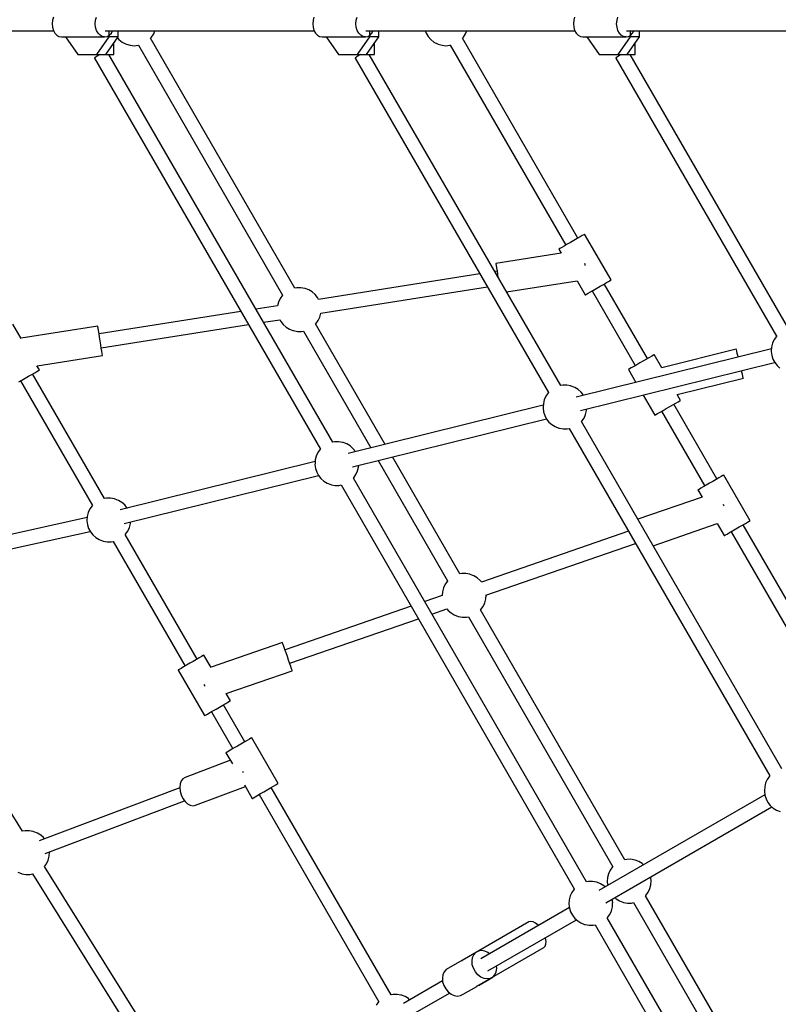
# Model space of a CAD drawing. Units: millimetres. Extents: x 100362 to 118398, y 37509 to 48386.
# Drawn here: x 102885 to 103748, y 42327 to 43447 of the extents above; entities that cross this region are included whole.
import ezdxf

# ---------------------------------------------------------------- set-up
doc = ezdxf.new("R2010")
doc.units = ezdxf.units.MM
doc.layers.add('dwg', color=7, linetype='Continuous')
doc.layers.add('PV-19266', color=7, linetype='Continuous')

# ---------------------------------------------------------------- blocks, each defined once
blk = doc.blocks.new('211')
at = {"layer": 'dwg'}
blk.add_circle((105268.1, 43442.6), 4822.5, dxfattribs=at)
at = {"layer": 'PV-19266'}
for p, q in [((102922.5, 43446.5), (102922.1, 43442.6)), ((102923.6, 43450.1), (102922.5, 43446.5)), ((102971.3, 43442.6), (102971.7, 43446.5)), ((102971.7, 43446.5), (102972.8, 43450.1)), ((103219.1, 43446.5), (103218.7, 43442.6)), ((103220.1, 43450.1), (103219.1, 43446.5)), ((103267.9, 43442.6), (103268.3, 43446.5)), ((103268.3, 43446.5), (103269.3, 43450.1)), ((103515.6, 43446.5), (103515.3, 43442.6)), ((103516.7, 43450.1), (103515.6, 43446.5)), ((103564.5, 43442.6), (103564.9, 43446.5)), ((103564.9, 43446.5), (103565.9, 43450.1)), ((102787.9, 43434.7), (102923.8, 43434.7)), ((102922.1, 43442.6), (102922.5, 43438.8)), ((102922.5, 43438.8), (102923.6, 43435.1)), ((102923.6, 43435.1), (102925.3, 43432)), ((102971.7, 43438.8), (102971.3, 43442.6)), ((102972.8, 43435.1), (102971.7, 43438.8)), ((102974.5, 43432), (102972.8, 43435.1)), ((102982.6, 43434.7), (103220.4, 43434.7)), ((102986.6, 43434.7), (102986.6, 43427.6)), ((102989.6, 43432), (102991, 43434.7)), ((102997.3, 43427.6), (102997.3, 43434.7)), ((103037.8, 43431.3), (103039.2, 43434.7)), ((103218.7, 43442.6), (103219.1, 43438.8)), ((103219.1, 43438.8), (103220.1, 43435.1)), ((103220.1, 43435.1), (103221.8, 43432)), ((103268.3, 43438.8), (103267.9, 43442.6)), ((103269.3, 43435.1), (103268.3, 43438.8)), ((103271, 43432), (103269.3, 43435.1)), ((103279.2, 43434.7), (103517, 43434.7)), ((103283.2, 43434.7), (103283.2, 43427.6)), ((103286.1, 43432), (103287.6, 43434.7)), ((103293.9, 43427.6), (103293.9, 43434.7)), ((103346.8, 43434.7), (103347.8, 43431.9)), ((103392.6, 43431.3), (103393.9, 43434.7)), ((103515.3, 43442.6), (103515.6, 43438.8)), ((103515.6, 43438.8), (103516.7, 43435.1)), ((103516.7, 43435.1), (103518.4, 43432)), ((103564.9, 43438.8), (103564.5, 43442.6)), ((103565.9, 43435.1), (103564.9, 43438.8)), ((103567.6, 43432), (103565.9, 43435.1)), ((103575.7, 43434.7), (103813.5, 43434.7)), ((103579.8, 43434.7), (103579.8, 43427.6)), ((103582.7, 43432), (103584.1, 43434.7)), ((103590.5, 43427.6), (103590.5, 43434.7)), ((102925.3, 43432), (102927.5, 43429.7)), ((102927.5, 43429.7), (102930, 43428.2)), ((102930, 43428.2), (102932.8, 43427.6)), ((102932.8, 43427.6), (102982, 43427.6)), ((102937.4, 43427.6), (102951.5, 43407.6)), ((102986.6, 43427.6), (102972.6, 43407.6)), ((102976.7, 43429.7), (102974.5, 43432)), ((102979.2, 43428.2), (102976.7, 43429.7)), ((102982, 43427.6), (102979.2, 43428.2)), ((102982, 43427.6), (102984.8, 43428.2)), ((102983.2, 43407.6), (102997.3, 43427.6)), ((102984.8, 43428.2), (102987.3, 43429.7)), ((102997.3, 43427.6), (102986.6, 43427.6)), ((102987.3, 43429.7), (102989.6, 43432)), ((102996.5, 43426.6), (102998.3, 43424.6)), ((102998.3, 43424.6), (103001.8, 43421.8)), ((103001.8, 43421.8), (103005.8, 43419.8)), ((103198.4, 43141.9), (103034.2, 43426.3)), ((103034.3, 43426.3), (103035.4, 43427.5)), ((103035.4, 43427.5), (103037.8, 43431.3)), ((103221.8, 43432), (103224, 43429.7)), ((103224, 43429.7), (103226.6, 43428.2)), ((103226.6, 43428.2), (103229.4, 43427.6)), ((103229.4, 43427.6), (103278.6, 43427.6)), ((103234, 43427.6), (103248.1, 43407.6)), ((103283.2, 43427.6), (103269.1, 43407.6)), ((103273.3, 43429.7), (103271, 43432)), ((103275.8, 43428.2), (103273.3, 43429.7)), ((103278.6, 43427.6), (103275.8, 43428.2)), ((103278.6, 43427.6), (103281.3, 43428.2)), ((103279.8, 43407.6), (103293.9, 43427.6)), ((103281.3, 43428.2), (103283.9, 43429.7)), ((103293.9, 43427.6), (103283.2, 43427.6)), ((103283.9, 43429.7), (103286.1, 43432)), ((103347.8, 43431.9), (103350.1, 43428)), ((103350.1, 43428), (103353, 43424.6)), ((103353, 43424.6), (103356.5, 43421.8)), ((103356.5, 43421.8), (103360.5, 43419.8)), ((103389, 43426.3), (103390.2, 43427.5)), ((103520.4, 43198.7), (103389, 43426.3)), ((103390.2, 43427.5), (103392.6, 43431.3)), ((103518.4, 43432), (103520.6, 43429.7)), ((103520.6, 43429.7), (103523.2, 43428.2)), ((103523.2, 43428.2), (103525.9, 43427.6)), ((103525.9, 43427.6), (103575.2, 43427.6)), ((103530.6, 43427.6), (103544.6, 43407.6)), ((103579.8, 43427.6), (103565.7, 43407.6)), ((103569.8, 43429.7), (103567.6, 43432)), ((103572.4, 43428.2), (103569.8, 43429.7)), ((103575.2, 43427.6), (103572.4, 43428.2)), ((103575.2, 43427.6), (103577.9, 43428.2)), ((103576.4, 43407.6), (103590.5, 43427.6)), ((103577.9, 43428.2), (103580.5, 43429.7)), ((103590.5, 43427.6), (103579.8, 43427.6)), ((103580.5, 43429.7), (103582.7, 43432)), ((102992.3, 43407.6), (102992.3, 43420.6)), ((103005.8, 43419.8), (103006.8, 43419.3)), ((103006.8, 43419.3), (103011, 43418.1)), ((103011, 43418.1), (103015.5, 43417.6)), ((103015.5, 43417.6), (103020, 43418.1)), ((103020, 43418.1), (103020.6, 43418.2)), ((103020.4, 43418.2), (103184.5, 43134)), ((103288.9, 43407.6), (103288.9, 43420.6)), ((103360.5, 43419.8), (103361.5, 43419.3)), ((103361.5, 43419.3), (103365.8, 43418.1)), ((103365.8, 43418.1), (103370.2, 43417.6)), ((103370.2, 43417.6), (103374.7, 43418.1)), ((103374.7, 43418.1), (103375.3, 43418.2)), ((103375.2, 43418.2), (103506.5, 43190.7)), ((103585.5, 43407.6), (103585.5, 43420.6)), ((102951.5, 43407.6), (102972.6, 43407.6)), ((102962.3, 43407.6), (102962.8, 43407.6)), ((102962.8, 43407.6), (102964.3, 43407.6)), ((102964.3, 43407.6), (102966.6, 43407.6)), ((102966.6, 43407.6), (102969.7, 43407.6)), ((102969.7, 43407.6), (102973.3, 43407.6)), ((102970.5, 43403.8), (102970.4, 43403.6)), ((102970.4, 43403.6), (103227.5, 42958.8)), ((102971.2, 43404.3), (102970.5, 43403.8)), ((102972.2, 43404.9), (102971.2, 43404.3)), ((102973.6, 43405.8), (102972.2, 43404.9)), ((102972.6, 43407.6), (102983.2, 43407.6)), ((102973.3, 43407.6), (102977.2, 43407.6)), ((102975.2, 43406.8), (102973.6, 43405.8)), ((102976.7, 43407.6), (102975.2, 43406.8)), ((102977.2, 43407.6), (102981.1, 43407.6)), ((102981.1, 43407.6), (102984.7, 43407.6)), ((102984.7, 43407.6), (102987.9, 43407.6)), ((103241.4, 42966.8), (102986.6, 43407.6)), ((102987.9, 43407.6), (102990.3, 43407.6)), ((102990.3, 43407.6), (102991.8, 43407.6)), ((102991.8, 43407.6), (102992.3, 43407.6)), ((103248.1, 43407.6), (103269.1, 43407.6)), ((103258.9, 43407.6), (103259.4, 43407.6)), ((103259.4, 43407.6), (103260.9, 43407.6)), ((103260.9, 43407.6), (103263.2, 43407.6)), ((103263.2, 43407.6), (103266.3, 43407.6)), ((103266.3, 43407.6), (103269.9, 43407.6)), ((103267.1, 43403.8), (103267, 43403.6)), ((103267, 43403.6), (103487, 43023)), ((103267.7, 43404.3), (103267.1, 43403.8)), ((103268.7, 43404.9), (103267.7, 43404.3)), ((103270.1, 43405.8), (103268.7, 43404.9)), ((103269.1, 43407.6), (103279.8, 43407.6)), ((103269.9, 43407.6), (103273.8, 43407.6)), ((103271.7, 43406.8), (103270.1, 43405.8)), ((103273.2, 43407.6), (103271.7, 43406.8)), ((103273.8, 43407.6), (103277.7, 43407.6)), ((103277.7, 43407.6), (103281.3, 43407.6)), ((103281.3, 43407.6), (103284.4, 43407.6)), ((103500.9, 43031), (103283.1, 43407.6)), ((103284.4, 43407.6), (103286.8, 43407.6)), ((103286.8, 43407.6), (103288.4, 43407.6)), ((103288.4, 43407.6), (103288.9, 43407.6)), ((103544.6, 43407.6), (103565.7, 43407.6)), ((103555.5, 43407.6), (103556, 43407.6)), ((103556, 43407.6), (103557.4, 43407.6)), ((103557.4, 43407.6), (103559.8, 43407.6)), ((103559.8, 43407.6), (103562.9, 43407.6)), ((103562.9, 43407.6), (103566.5, 43407.6)), ((103563.7, 43403.8), (103563.6, 43403.6)), ((103563.6, 43403.6), (103746.5, 43087.2)), ((103564.3, 43404.3), (103563.7, 43403.8)), ((103565.3, 43405), (103564.3, 43404.3)), ((103566.6, 43405.8), (103565.3, 43405)), ((103565.7, 43407.6), (103576.4, 43407.6)), ((103566.5, 43407.6), (103570.4, 43407.6)), ((103568.3, 43406.8), (103566.6, 43405.8)), ((103569.7, 43407.6), (103568.3, 43406.8)), ((103570.4, 43407.6), (103574.3, 43407.6)), ((103574.3, 43407.6), (103577.9, 43407.6)), ((103577.9, 43407.6), (103581, 43407.6)), ((103760.4, 43095.2), (103579.7, 43407.6)), ((103581, 43407.6), (103583.4, 43407.6)), ((103583.4, 43407.6), (103584.9, 43407.6)), ((103584.9, 43407.6), (103585.5, 43407.6)), ((103519.5, 43198.2), (103515.8, 43196.1)), ((103522.8, 43200.1), (103519.5, 43198.2)), ((103525.4, 43201.6), (103522.8, 43200.1)), ((103527.2, 43202.6), (103525.4, 43201.6)), ((103528.1, 43203.2), (103527.2, 43202.6)), ((103558.1, 43151.2), (103528.1, 43203.2)), ((103500, 43186.9), (103498.9, 43186.3)), ((103502, 43188.1), (103500, 43186.9)), ((103504.8, 43189.7), (103502, 43188.1)), ((103508.2, 43191.7), (103504.8, 43189.7)), ((103512, 43193.8), (103508.2, 43191.7)), ((103515.8, 43196.1), (103512, 43193.8)), ((103501.5, 43181.7), (103427, 43170)), ((103498.9, 43186.3), (103498.8, 43186.3)), ((103498.8, 43186.3), (103501.5, 43181.7)), ((103427, 43170), (103427.1, 43169.4)), ((103427.1, 43169.4), (103427.4, 43167.7)), ((103427.4, 43167.7), (103427.8, 43165)), ((103427.8, 43165), (103428.4, 43161.6)), ((103528.5, 43168.7), (103528.3, 43169.9)), ((103528.6, 43167.8), (103528.5, 43168.7)), ((103409, 43158), (103225.2, 43129.1)), ((103428.4, 43161.1), (103425.9, 43160.7)), ((103428.4, 43161.6), (103429, 43157.5)), ((103429, 43157.5), (103429.5, 43154.5)), ((103200.7, 43142.4), (103198.4, 43141.9)), ((103205.2, 43142.4), (103200.7, 43142.4)), ((103209.7, 43141.6), (103205.2, 43142.4)), ((103227.8, 43113.3), (103417.5, 43143.2)), ((103439.3, 43137.5), (103519.7, 43150.1)), ((103519.7, 43150.1), (103528.8, 43134.3)), ((103538.2, 43139.7), (103542, 43141.9)), ((103542, 43141.9), (103545.8, 43144.1)), ((103545.8, 43144.1), (103549.5, 43146.2)), ((103549.5, 43146.2), (103552.8, 43148.1)), ((103599.5, 43061.7), (103550.4, 43146.7)), ((103552.8, 43148.1), (103555.4, 43149.6)), ((103555.4, 43149.6), (103557.2, 43150.7)), ((103557.2, 43150.7), (103558.1, 43151.2)), ((103184.3, 43133.7), (103181.7, 43130.1)), ((103184.6, 43134.1), (103184.3, 43133.7)), ((103210.3, 43141.4), (103209.7, 43141.6)), ((103214.4, 43139.8), (103210.3, 43141.4)), ((103218.2, 43137.5), (103214.4, 43139.8)), ((103221.5, 43134.6), (103218.2, 43137.5)), ((103224.2, 43131.1), (103221.5, 43134.6)), ((103225.3, 43129.1), (103224.2, 43131.1)), ((103528.8, 43134.3), (103528.9, 43134.4)), ((103528.9, 43134.4), (103530, 43135)), ((103530, 43135), (103532, 43136.2)), ((103532, 43136.2), (103534.8, 43137.8)), ((103534.8, 43137.8), (103538.2, 43139.7)), ((103536.5, 43138.7), (103585.6, 43053.7)), ((103178.8, 43121.8), (103154, 43117.9)), ((103179.8, 43126), (103178.7, 43121.7)), ((103181.7, 43130.1), (103179.8, 43126)), ((103137.1, 43115.2), (102975.6, 43089.8)), ((103224.9, 43105), (103226.8, 43109)), ((103226.8, 43109), (103227.9, 43113.4)), ((103227.9, 43113.4), (103227.9, 43113.5)), ((102887, 43084.7), (102877.7, 43100.8)), ((102974.2, 43098.7), (102886.9, 43084.9)), ((102974.3, 43098.1), (102974.2, 43098.7)), ((102974.6, 43096.4), (102974.3, 43098.1)), ((102978.1, 43074), (103145.7, 43100.4)), ((103162.6, 43103), (103181.3, 43106)), ((103181.2, 43106.1), (103182.3, 43103.9)), ((103182.3, 43103.9), (103185, 43100.4)), ((103185, 43100.4), (103188.4, 43097.5)), ((103188.4, 43097.5), (103192.1, 43095.2)), ((103222, 43101.1), (103222.3, 43101.3)), ((103301.1, 42964.2), (103222, 43101.1)), ((103222.3, 43101.3), (103224.9, 43105)), ((102975, 43093.7), (102974.6, 43096.4)), ((102975.6, 43090.3), (102975, 43093.7)), ((102976.2, 43086.2), (102975.6, 43090.3)), ((102976.9, 43081.9), (102976.2, 43086.2)), ((103192.1, 43095.2), (103196.2, 43093.6)), ((103196.2, 43093.6), (103196.9, 43093.5)), ((103196.9, 43093.5), (103201.4, 43092.6)), ((103201.4, 43092.6), (103205.9, 43092.7)), ((103205.9, 43092.7), (103208.1, 43093.1)), ((103208.1, 43093.1), (103284.9, 42960.2)), ((103746.2, 43087), (103743.6, 43083.3)), ((103746.8, 43087.5), (103746.2, 43087)), ((102977.6, 43077.5), (102976.9, 43081.9)), ((102978.2, 43073.5), (102977.6, 43077.5)), ((103740.7, 43074.9), (103740.4, 43070.3)), ((103741.7, 43079.3), (103740.7, 43074.9)), ((103743.6, 43083.3), (103741.7, 43079.3)), ((102905.1, 43053.4), (102979.5, 43065.1)), ((102978.8, 43070), (102978.2, 43073.5)), ((102979.2, 43067.3), (102978.8, 43070)), ((102979.4, 43065.7), (102979.2, 43067.3)), ((102979.5, 43065.1), (102979.4, 43065.7)), ((103740.5, 43072.9), (103518.6, 43018)), ((103604.5, 43064.6), (103601.8, 43063.1)), ((103606.3, 43065.7), (103604.5, 43064.6)), ((103607.2, 43066.2), (103606.3, 43065.7)), ((103615.9, 43051.1), (103607.2, 43066.2)), ((103700.5, 43072.3), (103615.8, 43051.3)), ((103700.7, 43071.7), (103700.5, 43072.3)), ((103701.1, 43070.1), (103700.7, 43071.7)), ((103701.7, 43067.5), (103701.1, 43070.1)), ((103702.6, 43064), (103701.7, 43067.5)), ((103702.7, 43063.5), (103702.6, 43064)), ((103740.4, 43070.3), (103740.4, 43069.7)), ((103740.4, 43069.7), (103740.9, 43065.4)), ((103740.9, 43065.4), (103742.2, 43061.1)), ((102907.7, 43048.8), (102905, 43053.6)), ((103523.3, 43002.7), (103744.2, 43057.4)), ((103583.9, 43052.8), (103581.1, 43051.2)), ((103587.3, 43054.7), (103583.9, 43052.8)), ((103591, 43056.9), (103587.3, 43054.7)), ((103594.9, 43059.1), (103591, 43056.9)), ((103598.6, 43061.2), (103594.9, 43059.1)), ((103601.8, 43063.1), (103598.6, 43061.2)), ((103742.2, 43061.1), (103744.3, 43057.2)), ((103744.3, 43057.2), (103747, 43053.7)), ((103747, 43053.7), (103750.3, 43050.8)), ((102891.6, 43039.5), (102895.4, 43041.7)), ((102895.4, 43041.7), (102899.1, 43043.8)), ((102899.1, 43043.8), (102902.4, 43045.7)), ((102981.9, 42902.6), (102900, 43044.3)), ((102981.9, 42902.6), (102900, 43044.3)), ((102902.4, 43045.7), (102905, 43047.2)), ((102905, 43047.2), (102906.9, 43048.3)), ((102906.9, 43048.3), (102907.7, 43048.8)), ((103578, 43049.4), (103577.9, 43049.3)), ((103577.9, 43049.3), (103586.3, 43034.7)), ((103579.1, 43050), (103578, 43049.4)), ((103581.1, 43051.2), (103579.1, 43050)), ((103706.6, 43047.5), (103706.5, 43048)), ((103707.5, 43044.1), (103706.6, 43047.5)), ((103708.1, 43041.5), (103707.5, 43044.1)), ((103708.5, 43039.8), (103708.1, 43041.5)), ((102884.5, 43035.4), (102887.9, 43037.3)), ((102886.2, 43036.3), (102968, 42894.6)), ((102886.2, 43036.3), (102968, 42894.6)), ((102887.9, 43037.3), (102891.6, 43039.5)), ((103503.2, 43031.4), (103500.7, 43031)), ((103507.7, 43031.5), (103503.2, 43031.4)), ((103512.1, 43030.6), (103507.7, 43031.5)), ((103512.8, 43030.5), (103512.1, 43030.6)), ((103516.9, 43028.9), (103512.8, 43030.5)), ((103633.5, 43020.7), (103708.7, 43039.3)), ((103708.7, 43039.3), (103708.5, 43039.8)), ((103484.1, 43019.1), (103482.2, 43015)), ((103486.7, 43022.8), (103484.1, 43019.1)), ((103487.2, 43023.3), (103486.7, 43022.8)), ((103520.7, 43026.6), (103516.9, 43028.9)), ((103524, 43023.7), (103520.7, 43026.6)), ((103526.7, 43020.2), (103524, 43023.7)), ((103526.8, 43020), (103526.7, 43020.2)), ((103594.6, 43020.3), (103607.9, 42997.3)), ((103637.2, 43014.2), (103633.3, 43020.9)), ((103481, 43008.7), (103259.1, 42953.8)), ((103481.1, 43010.7), (103480.9, 43006.1)), ((103482.2, 43015), (103481.1, 43010.7)), ((103624.9, 43007.1), (103628.6, 43009.3)), ((103628.6, 43009.3), (103631.8, 43011.1)), ((103678.5, 42924.8), (103629.5, 43009.8)), ((103631.8, 43011.1), (103634.5, 43012.7)), ((103634.5, 43012.7), (103636.3, 43013.7)), ((103636.3, 43013.7), (103637.2, 43014.2)), ((103480.9, 43006.1), (103480.8, 43005.5)), ((103480.8, 43005.5), (103481.4, 43001.1)), ((103481.4, 43001.1), (103482.7, 42996.9)), ((103482.7, 42996.9), (103484.8, 42993)), ((103527.4, 42994), (103529.2, 42998.1)), ((103529.2, 42998.1), (103530.3, 43002.5)), ((103530.3, 43002.5), (103530.5, 43004.5)), ((103607.9, 42997.3), (103608, 42997.4)), ((103608, 42997.4), (103609.1, 42998)), ((103609.1, 42998), (103611.1, 42999.2)), ((103611.1, 42999.2), (103613.9, 43000.8)), ((103613.9, 43000.8), (103617.3, 43002.8)), ((103615.6, 43001.8), (103664.7, 42916.8)), ((103617.3, 43002.8), (103621, 43004.9)), ((103621, 43004.9), (103624.9, 43007.1)), ((103263.8, 42938.5), (103484.7, 42993.2)), ((103484.8, 42993), (103487.5, 42989.5)), ((103487.5, 42989.5), (103490.8, 42986.6)), ((103490.8, 42986.6), (103494.6, 42984.3)), ((103524.5, 42990.1), (103524.8, 42990.4)), ((103752.6, 42594.9), (103524.5, 42990.1)), ((103524.8, 42990.4), (103527.4, 42994)), ((103494.6, 42984.3), (103498.7, 42982.7)), ((103498.7, 42982.7), (103499.4, 42982.5)), ((103499.4, 42982.5), (103503.8, 42981.7)), ((103503.8, 42981.7), (103508.3, 42981.7)), ((103508.3, 42981.7), (103510.6, 42982.2)), ((103510.6, 42982.2), (103738.8, 42587)), ((103243.6, 42967.2), (103241.2, 42966.8)), ((103248.2, 42967.2), (103243.6, 42967.2)), ((103252.6, 42966.4), (103248.2, 42967.2)), ((103253.3, 42966.2), (103252.6, 42966.4)), ((103257.4, 42964.7), (103253.3, 42966.2)), ((103261.2, 42962.4), (103257.4, 42964.7)), ((103224.6, 42954.9), (103222.7, 42950.8)), ((103227.2, 42958.6), (103224.6, 42954.9)), ((103227.7, 42959), (103227.2, 42958.6)), ((103264.5, 42959.4), (103261.2, 42962.4)), ((103267.2, 42955.9), (103264.5, 42959.4)), ((103267.3, 42955.8), (103267.2, 42955.9)), ((103221.5, 42944.5), (102999.6, 42889.6)), ((103221.4, 42941.9), (103221.3, 42941.3)), ((103221.3, 42941.3), (103221.9, 42936.9)), ((103221.6, 42946.5), (103221.4, 42941.9)), ((103222.7, 42950.8), (103221.6, 42946.5)), ((103270.8, 42938.3), (103271, 42940.3)), ((103293.2, 42945.8), (103372.2, 42808.9)), ((103386.1, 42816.8), (103309.4, 42949.8)), ((103221.9, 42936.9), (103223.2, 42932.7)), ((103223.2, 42932.7), (103225.3, 42928.8)), ((103265.3, 42926.2), (103267.9, 42929.8)), ((103267.9, 42929.8), (103269.7, 42933.9)), ((103269.7, 42933.9), (103270.8, 42938.3)), ((103686.3, 42929.2), (103685.4, 42928.7)), ((103716.3, 42877.3), (103686.3, 42929.2)), ((103004.3, 42874.3), (103225.2, 42928.9)), ((103225.3, 42928.8), (103228, 42925.3)), ((103228, 42925.3), (103231.3, 42922.3)), ((103231.3, 42922.3), (103235.1, 42920.1)), ((103235.1, 42920.1), (103239.2, 42918.5)), ((103239.2, 42918.5), (103239.9, 42918.3)), ((103239.9, 42918.3), (103244.3, 42917.5)), ((103248.8, 42917.5), (103251.1, 42918)), ((103251.1, 42918), (103516.3, 42458.5)), ((103265, 42925.9), (103265.3, 42926.2)), ((103530.2, 42466.5), (103265, 42925.9)), ((103670.1, 42919.9), (103666.4, 42917.8)), ((103673.9, 42922.1), (103670.1, 42919.9)), ((103677.6, 42924.3), (103673.9, 42922.1)), ((103680.9, 42926.1), (103677.6, 42924.3)), ((103683.5, 42927.7), (103680.9, 42926.1)), ((103685.4, 42928.7), (103683.5, 42927.7)), ((103244.3, 42917.5), (103248.8, 42917.5)), ((103657.1, 42912.4), (103657, 42912.3)), ((103657, 42912.3), (103661.7, 42904.2)), ((103658.2, 42913), (103657.1, 42912.4)), ((103660.2, 42914.2), (103658.2, 42913)), ((103663, 42915.8), (103660.2, 42914.2)), ((103666.4, 42917.8), (103663, 42915.8)), ((102984.1, 42903), (102981.9, 42902.6)), ((102988.7, 42903), (102984.1, 42903)), ((102993.1, 42902.2), (102988.7, 42903)), ((102993.8, 42902), (102993.1, 42902.2)), ((102997.9, 42900.5), (102993.8, 42902)), ((103001.7, 42898.2), (102997.9, 42900.5)), ((103005, 42895.2), (103001.7, 42898.2)), ((103661.7, 42904.2), (103588.7, 42878.9)), ((103686.6, 42894.8), (103686.2, 42895.8)), ((102963.2, 42886.6), (102962.1, 42882.2)), ((102965.1, 42890.7), (102963.2, 42886.6)), ((102967.7, 42894.4), (102965.1, 42890.7)), ((102968.1, 42894.7), (102967.7, 42894.4)), ((103007.7, 42891.7), (103005, 42895.2)), ((103007.8, 42891.6), (103007.7, 42891.7)), ((103686.9, 42893.8), (103686.6, 42894.8)), ((102962.1, 42880.9), (102713.9, 42825.8)), ((102961.9, 42877.7), (102961.8, 42877.1)), ((102961.8, 42877.1), (102962.4, 42872.7)), ((102962.1, 42882.2), (102961.9, 42877.7)), ((103010.2, 42869.7), (103011.3, 42874.1)), ((103011.3, 42874.1), (103011.4, 42876.1)), ((103606, 42848.9), (103679, 42874.2)), ((103679, 42874.2), (103687, 42860.4)), ((103707.6, 42872.3), (103710.9, 42874.2)), ((103710.9, 42874.2), (103713.5, 42875.7)), ((103713.5, 42875.7), (103715.4, 42876.8)), ((103715.4, 42876.8), (103716.3, 42877.3)), ((102717.1, 42810.1), (102965.4, 42865.2)), ((102962.4, 42872.7), (102963.7, 42868.5)), ((102963.7, 42868.5), (102965.8, 42864.6)), ((102965.8, 42864.6), (102968.5, 42861.1)), ((103005.5, 42861.7), (103005.7, 42862)), ((103005.7, 42862), (103008.4, 42865.6)), ((103008.4, 42865.6), (103010.2, 42869.7)), ((103577.9, 42865.6), (103410.6, 42807.6)), ((103688.2, 42861.1), (103690.2, 42862.2)), ((103690.2, 42862.2), (103693, 42863.8)), ((103693, 42863.8), (103696.4, 42865.8)), ((103694.7, 42864.8), (103826, 42637.3)), ((103696.4, 42865.8), (103700.1, 42868)), ((103700.1, 42868), (103703.9, 42870.2)), ((103703.9, 42870.2), (103707.6, 42872.3)), ((103839.9, 42645.3), (103708.5, 42872.8)), ((102968.5, 42861.1), (102971.8, 42858.1)), ((102971.8, 42858.1), (102975.6, 42855.8)), ((102975.6, 42855.8), (102979.7, 42854.3)), ((102979.7, 42854.3), (102980.4, 42854.1)), ((102980.4, 42854.1), (102984.8, 42853.3)), ((102984.8, 42853.3), (102989.3, 42853.3)), ((102989.3, 42853.3), (102991.6, 42853.7)), ((102991.6, 42853.7), (103073.4, 42712)), ((102991.6, 42853.7), (103073.4, 42712)), ((103087.3, 42720), (103005.5, 42861.7)), ((103087.3, 42720), (103005.5, 42861.7)), ((103415.8, 42792.5), (103586, 42851.5)), ((103687, 42860.4), (103687.1, 42860.4)), ((103687.1, 42860.4), (103688.2, 42861.1)), ((103388.4, 42817.3), (103386.1, 42816.8)), ((103392.9, 42817.3), (103388.4, 42817.3)), ((103397.4, 42816.5), (103392.9, 42817.3)), ((103372, 42808.6), (103369.4, 42805)), ((103372.4, 42809), (103372, 42808.6)), ((103398, 42816.3), (103397.4, 42816.5)), ((103402.1, 42814.7), (103398, 42816.3)), ((103405.9, 42812.4), (103402.1, 42814.7)), ((103409.2, 42809.5), (103405.9, 42812.4)), ((103410.6, 42807.7), (103409.2, 42809.5)), ((102888.6, 42524), (102717.3, 42798.4)), ((103366.4, 42796.5), (103366.1, 42792.3)), ((103367.5, 42800.9), (103366.4, 42796.5)), ((103369.4, 42805), (103367.5, 42800.9)), ((103366.1, 42792.3), (103346.1, 42785.3)), ((103412.6, 42779.8), (103414.5, 42783.9)), ((103414.5, 42783.9), (103415.6, 42788.3)), ((103415.6, 42788.3), (103415.9, 42792.8)), ((103415.9, 42792.8), (103415.9, 42792.9)), ((103330.7, 42780), (103187.2, 42730.3)), ((103354.3, 42771.2), (103371.3, 42777.1)), ((103371.3, 42777.2), (103372.8, 42775.3)), ((103372.8, 42775.3), (103376.1, 42772.4)), ((103376.1, 42772.4), (103379.8, 42770.1)), ((103409.7, 42775.9), (103410, 42776.2)), ((103573.8, 42491.7), (103409.7, 42776)), ((103410, 42776.2), (103412.6, 42779.8)), ((103192.5, 42715.2), (103338.9, 42765.9)), ((103379.8, 42770.1), (103384, 42768.5)), ((103384, 42768.5), (103384.6, 42768.3)), ((103384.6, 42768.3), (103389.1, 42767.5)), ((103389.1, 42767.5), (103393.6, 42767.5)), ((103393.6, 42767.5), (103395.8, 42768)), ((103395.8, 42768), (103560, 42483.7)), ((103184.3, 42738.8), (103103, 42710.6)), ((103184.5, 42738.2), (103184.3, 42738.8)), ((103185, 42736.6), (103184.5, 42738.2)), ((103185.9, 42734.1), (103185, 42736.6)), ((103187.1, 42730.8), (103185.9, 42734.1)), ((103188.4, 42726.9), (103187.1, 42730.8)), ((103082.7, 42717.3), (103078.9, 42715.1)), ((103086.4, 42719.4), (103082.7, 42717.3)), ((103089.7, 42721.3), (103086.4, 42719.4)), ((103092.3, 42722.9), (103089.7, 42721.3)), ((103094.1, 42723.9), (103092.3, 42722.9)), ((103095, 42724.4), (103094.1, 42723.9)), ((103103.1, 42710.4), (103095, 42724.4)), ((103189.9, 42722.7), (103188.4, 42726.9)), ((103191.3, 42718.6), (103189.9, 42722.7)), ((103192.6, 42714.7), (103191.3, 42718.6)), ((103065.8, 42707.6), (103065.7, 42707.5)), ((103065.7, 42707.5), (103095.7, 42655.6)), ((103066.9, 42708.2), (103065.8, 42707.6)), ((103069, 42709.4), (103066.9, 42708.2)), ((103071.7, 42711), (103069, 42709.4)), ((103075.1, 42712.9), (103071.7, 42711)), ((103078.9, 42715.1), (103075.1, 42712.9)), ((103120.3, 42680.6), (103195.4, 42706.7)), ((103193.8, 42711.4), (103192.6, 42714.7)), ((103194.7, 42708.8), (103193.8, 42711.4)), ((103195.2, 42707.2), (103194.7, 42708.8)), ((103195.4, 42706.7), (103195.2, 42707.2)), ((103095, 42691), (103095.4, 42690)), ((103095.4, 42690), (103095.7, 42689)), ((103125, 42672.5), (103120.2, 42680.8)), ((103122.3, 42670.9), (103124.1, 42672)), ((103124.1, 42672), (103125, 42672.5)), ((103101.7, 42659), (103105.1, 42661)), ((103105.1, 42661), (103108.9, 42663.1)), ((103108.9, 42663.1), (103112.7, 42665.4)), ((103112.7, 42665.4), (103116.4, 42667.5)), ((103116.4, 42667.5), (103119.7, 42669.4)), ((103141.6, 42625.9), (103117.3, 42668)), ((103141.6, 42625.9), (103117.3, 42668)), ((103119.7, 42669.4), (103122.3, 42670.9)), ((103095.7, 42655.6), (103095.8, 42655.6)), ((103095.8, 42655.6), (103096.9, 42656.3)), ((103096.9, 42656.3), (103099, 42657.4)), ((103099, 42657.4), (103101.7, 42659)), ((103103.4, 42660), (103127.8, 42617.9)), ((103103.4, 42660), (103127.8, 42617.9)), ((103144, 42627.3), (103140.7, 42625.4)), ((103146.6, 42628.8), (103144, 42627.3)), ((103148.4, 42629.8), (103146.6, 42628.8)), ((103149.3, 42630.3), (103148.4, 42629.8)), ((103179.3, 42578.4), (103149.3, 42630.3)), ((103126.1, 42616.9), (103123.3, 42615.3)), ((103129.4, 42618.9), (103126.1, 42616.9)), ((103133.2, 42621), (103129.4, 42618.9)), ((103137, 42623.2), (103133.2, 42621)), ((103140.7, 42625.4), (103137, 42623.2)), ((103125, 42604.8), (103073.5, 42585.4)), ((103120.2, 42613.5), (103120, 42613.4)), ((103120, 42613.4), (103127.3, 42600.8)), ((103121.3, 42614.1), (103120.2, 42613.5)), ((103123.3, 42615.3), (103121.3, 42614.1)), ((103071, 42583.8), (103069, 42581.3)), ((103073.5, 42585.4), (103071, 42583.8)), ((103139.2, 42591.9), (103139.1, 42592.1)), ((103139.9, 42590.4), (103139.2, 42591.9)), ((103735.9, 42583.1), (103734, 42579)), ((103738.5, 42586.7), (103735.9, 42583.1)), ((103738.9, 42587.1), (103738.5, 42586.7)), ((103067.4, 42573.4), (102907.5, 42513.2)), ((103067.8, 42577.9), (103067.4, 42574)), ((103067.4, 42574), (103067.8, 42569.8)), ((103069, 42581.3), (103067.8, 42577.9)), ((103085.5, 42553.6), (103142.3, 42574.9)), ((103141.1, 42576.9), (103150, 42561.5)), ((103163.2, 42569.1), (103167, 42571.3)), ((103167, 42571.3), (103170.7, 42573.4)), ((103170.7, 42573.4), (103174, 42575.3)), ((103307.8, 42338.1), (103171.6, 42573.9)), ((103307.8, 42338.1), (103171.6, 42573.9)), ((103174, 42575.3), (103176.6, 42576.8)), ((103176.6, 42576.8), (103178.4, 42577.9)), ((103178.4, 42577.9), (103179.3, 42578.4)), ((103732.9, 42574.6), (103732.6, 42570.1)), ((103734, 42579), (103732.9, 42574.6)), ((103067.8, 42569.8), (103069, 42565.5)), ((103069, 42565.5), (103070.9, 42561.5)), ((103070.9, 42561.5), (103073.4, 42558.1)), ((103150, 42561.5), (103150.2, 42561.5)), ((103150.2, 42561.5), (103151.3, 42562.2)), ((103151.3, 42562.2), (103153.3, 42563.3)), ((103153.3, 42563.3), (103156.1, 42565)), ((103156.1, 42565), (103159.4, 42566.9)), ((103157.8, 42565.9), (103293.9, 42330.1)), ((103157.8, 42565.9), (103293.9, 42330.1)), ((103159.4, 42566.9), (103163.2, 42569.1)), ((103733.1, 42565.6), (103544.4, 42456.7)), ((103732.6, 42570.1), (103732.6, 42569.5)), ((103732.6, 42569.5), (103733.2, 42565.1)), ((103733.2, 42565.1), (103734.5, 42560.9)), ((103734.5, 42560.9), (103736.5, 42556.9)), ((102914.3, 42498.8), (103073, 42558.6)), ((103073.4, 42558.1), (103076.3, 42555.4)), ((103076.3, 42555.4), (103079.4, 42553.7)), ((103079.4, 42553.7), (103082.6, 42553.1)), ((103082.6, 42553.1), (103085.5, 42553.6)), ((103552.3, 42442.8), (103741.1, 42551.8)), ((103736.5, 42556.9), (103739.3, 42553.4)), ((103739.3, 42553.4), (103742.6, 42550.5)), ((103742.6, 42550.5), (103746.4, 42548.2)), ((103746.4, 42548.2), (103750.5, 42546.6)), ((102891.7, 42524.6), (102888.5, 42524)), ((102896.2, 42524.6), (102891.7, 42524.6)), ((102900.7, 42523.8), (102896.2, 42524.6)), ((102901.3, 42523.6), (102900.7, 42523.8)), ((102905.5, 42522.1), (102901.3, 42523.6)), ((102909.2, 42519.8), (102905.5, 42522.1)), ((102912.5, 42516.8), (102909.2, 42519.8)), ((102913.6, 42515.5), (102912.5, 42516.8)), ((102917.8, 42491.3), (102918.9, 42495.7)), ((102918.9, 42495.7), (102919.2, 42500.2)), ((102919.2, 42500.2), (102919.2, 42500.6)), ((103084.9, 42209.7), (102913.5, 42484.1)), ((102913.6, 42483.9), (102915.9, 42487.2)), ((102915.9, 42487.2), (102917.8, 42491.3)), ((103559.7, 42483.5), (103557.1, 42479.8)), ((103560.1, 42483.8), (103559.7, 42483.5)), ((103576.1, 42492.1), (103573.8, 42491.7)), ((103580.6, 42492.2), (103576.1, 42492.1)), ((103585.1, 42491.3), (103580.6, 42492.2)), ((103585.7, 42491.2), (103585.1, 42491.3)), ((103589.8, 42489.6), (103585.7, 42491.2)), ((103593.6, 42487.3), (103589.8, 42489.6)), ((103595.1, 42486), (103593.6, 42487.3)), ((102883.2, 42477.4), (102887.3, 42475.9)), ((102887.3, 42475.9), (102887.9, 42475.7)), ((102887.9, 42475.7), (102892.4, 42474.9)), ((102892.4, 42474.9), (102896.9, 42474.9)), ((102896.9, 42474.9), (102900, 42475.5)), ((102900, 42475.5), (103071.3, 42201.3)), ((103554.1, 42471.4), (103553.8, 42466.8)), ((103555.2, 42475.7), (103554.1, 42471.4)), ((103557.1, 42479.8), (103555.2, 42475.7)), ((103603.6, 42468.3), (103603.1, 42472.1)), ((103516.4, 42458.6), (103516.1, 42458.3)), ((103532.5, 42466.9), (103530.2, 42466.5)), ((103537, 42467), (103532.5, 42466.9)), ((103541.5, 42466.2), (103537, 42467)), ((103542.1, 42466), (103541.5, 42466.2)), ((103546.2, 42464.4), (103542.1, 42466)), ((103550, 42462.1), (103546.2, 42464.4)), ((103551.5, 42460.8), (103550, 42462.1)), ((103553.8, 42466.8), (103553.8, 42466.2)), ((103553.8, 42466.2), (103554.3, 42462.4)), ((103600.3, 42454.7), (103602.2, 42458.8)), ((103602.2, 42458.8), (103603.3, 42463.2)), ((103603.3, 42463.2), (103603.6, 42467.7)), ((103603.6, 42467.7), (103603.6, 42468.3)), ((103511.6, 42450.6), (103510.5, 42446.2)), ((103513.5, 42454.6), (103511.6, 42450.6)), ((103516.1, 42458.3), (103513.5, 42454.6)), ((103562.3, 42448.6), (103563.8, 42447.3)), ((103597.4, 42450.8), (103597.7, 42451.1)), ((103761.6, 42166.6), (103597.4, 42450.8)), ((103597.7, 42451.1), (103600.3, 42454.7)), ((103510.7, 42437.2), (103410, 42379.1)), ((103510.5, 42446.2), (103510.2, 42441.6)), ((103510.2, 42441.6), (103510.2, 42441)), ((103510.2, 42441), (103510.7, 42436.7)), ((103510.7, 42436.7), (103512, 42432.4)), ((103558.6, 42433.6), (103559.7, 42438)), ((103560, 42443.1), (103559.5, 42447)), ((103559.7, 42438), (103559.9, 42442.5)), ((103559.9, 42442.5), (103560, 42443.1)), ((103563.8, 42447.3), (103567.6, 42445)), ((103567.6, 42445), (103571.7, 42443.4)), ((103571.7, 42443.4), (103572.3, 42443.2)), ((103572.3, 42443.2), (103576.8, 42442.4)), ((103576.8, 42442.4), (103581.3, 42442.4)), ((103581.3, 42442.4), (103583.6, 42442.9)), ((103583.6, 42442.9), (103747.7, 42158.6)), ((103512, 42432.4), (103514.1, 42428.5)), ((103514.1, 42428.5), (103516.8, 42425)), ((103516.8, 42425), (103520.2, 42422.1)), ((103553.8, 42425.6), (103554.1, 42425.9)), ((103819.1, 41966.2), (103553.8, 42425.7)), ((103554.1, 42425.9), (103556.7, 42429.5)), ((103556.7, 42429.5), (103558.6, 42433.6)), ((103464.7, 42421.1), (103388.6, 42377.2)), ((103418, 42365.3), (103518.7, 42423.4)), ((103466.8, 42421.6), (103464.7, 42421.1)), ((103469.4, 42421.2), (103466.8, 42421.6)), ((103472.2, 42419.7), (103469.4, 42421.2)), ((103475.1, 42417.2), (103472.2, 42419.7)), ((103475.4, 42416.9), (103475.1, 42417.2)), ((103520.2, 42422.1), (103523.9, 42419.8)), ((103523.9, 42419.8), (103528, 42418.2)), ((103528, 42418.2), (103528.7, 42418)), ((103528.7, 42418), (103533.2, 42417.2)), ((103533.2, 42417.2), (103537.7, 42417.2)), ((103537.7, 42417.2), (103539.9, 42417.7)), ((103539.9, 42417.7), (103805.2, 41958.3)), ((103483.6, 42402.5), (103483.4, 42403)), ((103405.6, 42347.7), (103481.7, 42391.7)), ((103481.7, 42391.7), (103483.2, 42393.2)), ((103483.2, 42393.2), (103484.1, 42395.7)), ((103484.2, 42398.8), (103483.6, 42402.5)), ((103484.1, 42395.7), (103484.2, 42398.8)), ((103404.4, 42386.2), (103370.6, 42366.7)), ((103400, 42376.5), (103400.6, 42380.3)), ((103400.6, 42380.3), (103402.1, 42383.7)), ((103402.1, 42383.7), (103404.4, 42386.2)), ((103407.4, 42387.8), (103404.4, 42386.2)), ((103410.8, 42388.3), (103407.4, 42387.8)), ((103414.5, 42387.7), (103410.8, 42388.3)), ((103418.1, 42386.1), (103414.5, 42387.7)), ((103419.8, 42384.8), (103418.1, 42386.1)), ((103388.6, 42377.2), (103388.4, 42376.9)), ((103388.6, 42377.2), (103389, 42377.2)), ((103400.3, 42372.3), (103400, 42376.5)), ((103401.6, 42368.2), (103400.3, 42372.3)), ((103428.1, 42367.9), (103427.8, 42370.9)), ((103366.8, 42360.8), (103366.2, 42357)), ((103368.3, 42364.1), (103366.8, 42360.8)), ((103370.6, 42366.7), (103368.3, 42364.1)), ((103403.8, 42364.3), (103401.6, 42368.2)), ((103406.6, 42360.9), (103403.8, 42364.3)), ((103409.9, 42358.3), (103406.6, 42360.9)), ((103407.3, 42348.8), (103423.6, 42358.2)), ((103413.6, 42356.7), (103409.9, 42358.3)), ((103423.6, 42358.2), (103420.6, 42356.6)), ((103423.6, 42358.2), (103425.9, 42360.7)), ((103425.9, 42360.7), (103427.5, 42364)), ((103427.5, 42364), (103428.1, 42367.9)), ((103366.4, 42354), (103321.9, 42328.3)), ((103366.2, 42357), (103366.5, 42352.8)), ((103366.5, 42352.8), (103367.8, 42348.6)), ((103367.8, 42348.6), (103370, 42344.8)), ((103389.8, 42338.7), (103405.3, 42347.6)), ((103405.1, 42347.6), (103405.6, 42347.7)), ((103406, 42348.1), (103405.6, 42347.7)), ((103417.2, 42356.1), (103413.6, 42356.7)), ((103420.6, 42356.6), (103417.2, 42356.1)), ((103310.1, 42338.5), (103307.8, 42338.1)), ((103314.6, 42338.5), (103310.1, 42338.5)), ((103319, 42337.7), (103314.6, 42338.5)), ((103319.7, 42337.5), (103319, 42337.7)), ((103323.8, 42336), (103319.7, 42337.5)), ((103327.6, 42333.7), (103323.8, 42336)), ((103329.9, 42314.4), (103374.5, 42340.1)), ((103370, 42344.8), (103372.8, 42341.4)), ((103372.8, 42341.4), (103376.1, 42338.8)), ((103376.1, 42338.8), (103379.8, 42337.2)), ((103379.8, 42337.2), (103383.4, 42336.6)), ((103383.4, 42336.6), (103386.8, 42337.1)), ((103386.8, 42337.1), (103389.8, 42338.7)), ((103293.6, 42329.9), (103291, 42326.2)), ((103294, 42330.2), (103293.6, 42329.9)), ((103329, 42332.4), (103327.6, 42333.7))]:
    blk.add_line(p, q, dxfattribs=at)

msp = doc.modelspace()

# ---------------------------------------------------------------- block references
at = {"layer": 'dwg'}
msp.add_blockref('211', (0, 0), dxfattribs=at)

doc.saveas('drawing.dxf')
